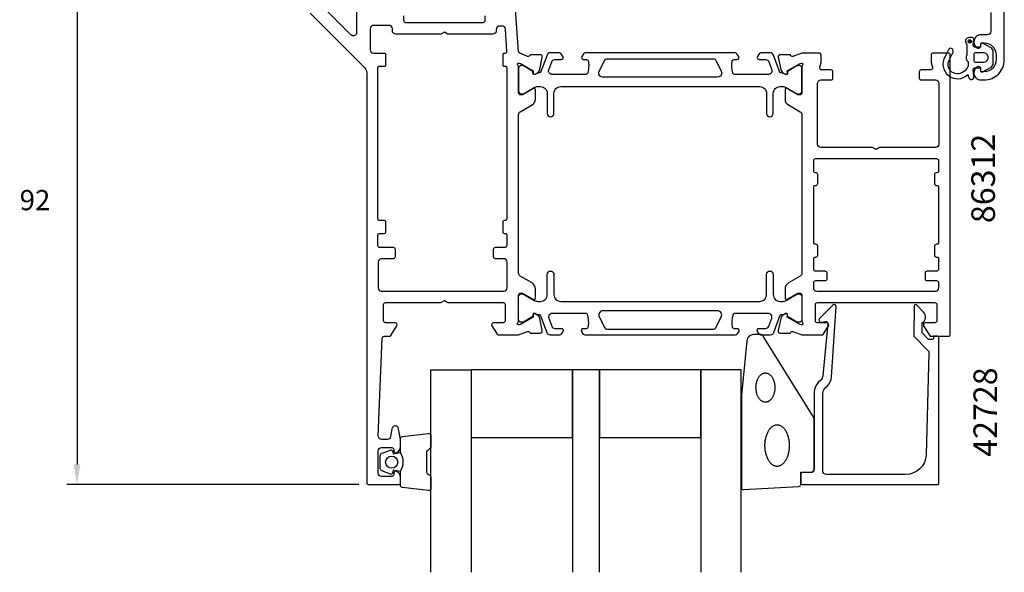
# Model space of a CAD drawing. Extents: x -134 to 70, y -153 to 76.
# Drawn here: x -134 to 12, y -153 to -71 of the extents above; entities that cross this region are included whole.
import ezdxf

# ---------------------------------------------------------------- set-up
doc = ezdxf.new("R2010")
doc.units = 0
doc.header["$LTSCALE"] = 4
doc.layers.get('0').update_dxf_attribs({"linetype": 'CONTINUOUS'})
doc.layers.get('DEFPOINTS').update_dxf_attribs({"linetype": 'CONTINUOUS'})
for name, color, linetype in [('SAPA_ARTIKELNR', 4, 'CONTINUOUS'), ('SAPA_FOGBAND', 2, 'CONTINUOUS'), ('SAPA_GLAS', 4, 'CONTINUOUS'), ('SAPA_MATT', 1, 'CONTINUOUS'), ('SAPA_PROFIL', 7, 'CONTINUOUS')]:
    doc.layers.add(name, color=color, linetype=linetype)
doc.styles.add('ISO', font='txt')
doc.dimstyles.get("Standard").update_dxf_attribs({"dimtxt": 0.18, "dimasz": 0.18, "dimexe": 0.18, "dimexo": 0.0625, "dimgap": 0.09, "dimtad": 0, "dimtih": 1, "dimtoh": 1, "dimzin": 0, "dimcen": 0.09, "dimazin": 3, "dimtfac": 1, "dimtofl": 0, "dimtmove": 0, "dimatfit": 3})

# ---------------------------------------------------------------- blocks, each defined once
blk = doc.blocks.new('*U147')
at = {"layer": 'SAPA_ARTIKELNR', "style": 'ISO'}
blk.add_text('86312', height=3.5, rotation=90, dxfattribs=at).set_placement((10.12, -100.72))
blk = doc.blocks.new('*U148')
at = {"layer": 'SAPA_ARTIKELNR', "style": 'ISO'}
blk.add_text('42728', height=3.5, rotation=90, dxfattribs=at).set_placement((10.43, -135.37))
blk = doc.blocks.new('*U152')
at = {"layer": 'SAPA_PROFIL', "color": 2, "linetype": 'CONTINUOUS'}
for p, q in [((6.2, -73.61, 0), (6.13, -73.78, 0)), ((6.13, -73.78, 0), (6.2, -73.96, 0)), ((6.38, -73.53, 0), (6.2, -73.61, 0)), ((6.38, -74.03, 0), (6.2, -73.96, 0)), ((6.55, -73.61, 0), (6.38, -73.53, 0)), ((6.55, -73.96, 0), (6.38, -74.03, 0)), ((6.55, -73.61, 0), (6.63, -73.78, 0)), ((6.63, -73.78, 0), (6.55, -73.96, 0))]:
    blk.add_line(p, q, dxfattribs=at)
for points in [[(6.2, -73.61, 0), (6.13, -73.78, 0), (6.63, -73.78, 0)], [(6.13, -73.78, 0), (6.2, -73.96, 0), (6.55, -73.96, 0)], [(6.38, -73.53, 0), (6.2, -73.61, 0), (6.55, -73.61, 0)]]:
    blk.add_solid(points, dxfattribs=at)
at = {"layer": 'SAPA_PROFIL', "color": 2, "linetype": 'CONTINUOUS', "extrusion": (0, 0, -1)}
for points in [[(-6.13, -73.78, 0), (-6.63, -73.78, 0), (-6.55, -73.96, 0)], [(-6.2, -73.61, 0), (-6.55, -73.61, 0), (-6.63, -73.78, 0)], [(-6.2, -73.96, 0), (-6.55, -73.96, 0), (-6.38, -74.03, 0)]]:
    blk.add_solid(points, dxfattribs=at)
blk = doc.blocks.new('*D142')
at = {"layer": 'DEFPOINTS', "color": 0}
for p in [(-89.23, -47.5), (-125.95, -139.5), (-82.7, -139.5)]:
    blk.add_point(p, dxfattribs=at)
at = {"layer": 'SAPA_MATT'}
for p, q in [((-90.73, -47.5), (-127.45, -47.5)), ((-125.95, -50.5), (-125.95, -136.5)), ((-84.2, -139.5), (-127.45, -139.5))]:
    blk.add_line(p, q, dxfattribs=at)
for points in [[(-126.45, -50.5), (-125.45, -50.5), (-125.95, -47.5)], [(-126.45, -136.5), (-125.45, -136.5), (-125.95, -139.5)]]:
    blk.add_solid(points, dxfattribs=at)
at = {"layer": 'SAPA_MATT', "color": 2, "style": 'ISO'}
blk.add_text('92', height=3, dxfattribs=at).set_placement((-134.45, -98.81))

msp = doc.modelspace()

# ---------------------------------------------------------------- linework, layer by layer
at = {"layer": 'SAPA_FOGBAND', "color": 2}
msp.add_lwpolyline([(-27.476, -126.262), (-27.476, -139.943, 0.4279663), (-27.162, -140.242), (-18.962, -139.756, 0.4005932), (-18.676, -139.456), (-18.676, -137.643), (-16.976, -137.643, 0.4142136), (-16.676, -137.343), (-16.676, -129.924, 0.1379344), (-16.823, -129.403), (-24.23, -117.482, 0.2613473), (-24.657, -117.243), (-25.652, -117.243, 0.3915188), (-26.649, -118.165), (-27.475, -126.223, 0.0195279)], format="xyb", close=True, dxfattribs=at)
for points in [[(-23.911, -127.274, 0), (-23.98, -127.271, 0), (-24.048, -127.263, 0), (-24.117, -127.25, 0), (-24.184, -127.232, 0), (-24.251, -127.209, 0), (-24.318, -127.18, 0), (-24.383, -127.147, 0), (-24.447, -127.109, 0), (-24.51, -127.066, 0), (-24.571, -127.018, 0), (-24.631, -126.965, 0), (-24.689, -126.908, 0), (-24.745, -126.847, 0), (-24.799, -126.782, 0), (-24.851, -126.712, 0), (-24.901, -126.639, 0), (-24.948, -126.562, 0), (-24.993, -126.481, 0), (-25.036, -126.397, 0), (-25.075, -126.31, 0), (-25.112, -126.22, 0), (-25.146, -126.128, 0), (-25.177, -126.033, 0), (-25.205, -125.936, 0), (-25.229, -125.836, 0), (-25.251, -125.735, 0), (-25.269, -125.633, 0), (-25.284, -125.529, 0), (-25.296, -125.424, 0), (-25.305, -125.318, 0), (-25.309, -125.212, 0), (-25.311, -125.106, 0), (-25.309, -125, 0), (-25.305, -124.894, 0), (-25.296, -124.788, 0), (-25.284, -124.683, 0), (-25.269, -124.579, 0), (-25.251, -124.477, 0), (-25.229, -124.376, 0), (-25.205, -124.276, 0), (-25.177, -124.179, 0), (-25.146, -124.084, 0), (-25.112, -123.992, 0), (-25.075, -123.902, 0), (-25.036, -123.815, 0), (-24.993, -123.731, 0), (-24.948, -123.65, 0), (-24.901, -123.573, 0), (-24.851, -123.5, 0), (-24.799, -123.43, 0), (-24.745, -123.365, 0), (-24.689, -123.304, 0), (-24.631, -123.247, 0), (-24.571, -123.194, 0), (-24.51, -123.146, 0), (-24.447, -123.103, 0), (-24.383, -123.065, 0), (-24.318, -123.032, 0), (-24.251, -123.003, 0), (-24.184, -122.98, 0), (-24.117, -122.962, 0), (-24.048, -122.949, 0), (-23.98, -122.941, 0), (-23.911, -122.938, 0), (-23.843, -122.941, 0), (-23.774, -122.949, 0), (-23.706, -122.962, 0), (-23.638, -122.98, 0), (-23.571, -123.003, 0), (-23.505, -123.032, 0), (-23.439, -123.065, 0), (-23.375, -123.103, 0), (-23.313, -123.146, 0), (-23.251, -123.194, 0), (-23.191, -123.247, 0), (-23.133, -123.304, 0), (-23.077, -123.365, 0), (-23.023, -123.43, 0), (-22.971, -123.5, 0), (-22.921, -123.573, 0), (-22.874, -123.65, 0), (-22.829, -123.731, 0), (-22.787, -123.815, 0), (-22.747, -123.902, 0), (-22.71, -123.992, 0), (-22.677, -124.084, 0), (-22.646, -124.179, 0), (-22.618, -124.276, 0), (-22.593, -124.376, 0), (-22.572, -124.477, 0), (-22.553, -124.579, 0), (-22.538, -124.683, 0), (-22.526, -124.788, 0), (-22.518, -124.894, 0), (-22.513, -125, 0), (-22.511, -125.106, 0), (-22.513, -125.212, 0), (-22.518, -125.318, 0), (-22.526, -125.424, 0), (-22.538, -125.529, 0), (-22.553, -125.633, 0), (-22.572, -125.735, 0), (-22.593, -125.836, 0), (-22.618, -125.936, 0), (-22.646, -126.033, 0), (-22.677, -126.128, 0), (-22.71, -126.22, 0), (-22.747, -126.31, 0), (-22.787, -126.397, 0), (-22.829, -126.481, 0), (-22.874, -126.562, 0), (-22.921, -126.639, 0), (-22.971, -126.712, 0), (-23.023, -126.782, 0), (-23.077, -126.847, 0), (-23.133, -126.908, 0), (-23.191, -126.965, 0), (-23.251, -127.018, 0), (-23.313, -127.066, 0), (-23.375, -127.109, 0), (-23.439, -127.147, 0), (-23.505, -127.18, 0), (-23.571, -127.209, 0), (-23.638, -127.232, 0), (-23.706, -127.25, 0), (-23.774, -127.263, 0), (-23.843, -127.271, 0), (-23.911, -127.274, 0)], [(-22.176, -136.791, 0), (-22.265, -136.787, 0), (-22.353, -136.776, 0), (-22.441, -136.758, 0), (-22.528, -136.732, 0), (-22.614, -136.699, 0), (-22.699, -136.658, 0), (-22.783, -136.611, 0), (-22.865, -136.556, 0), (-22.946, -136.495, 0), (-23.025, -136.427, 0), (-23.102, -136.352, 0), (-23.176, -136.271, 0), (-23.249, -136.184, 0), (-23.318, -136.091, 0), (-23.385, -135.992, 0), (-23.449, -135.888, 0), (-23.51, -135.778, 0), (-23.568, -135.663, 0), (-23.622, -135.544, 0), (-23.673, -135.42, 0), (-23.72, -135.292, 0), (-23.764, -135.16, 0), (-23.804, -135.025, 0), (-23.839, -134.887, 0), (-23.871, -134.745, 0), (-23.899, -134.602, 0), (-23.922, -134.456, 0), (-23.942, -134.308, 0), (-23.957, -134.159, 0), (-23.968, -134.008, 0), (-23.974, -133.857, 0), (-23.976, -133.706, 0), (-23.974, -133.555, 0), (-23.968, -133.404, 0), (-23.957, -133.253, 0), (-23.942, -133.104, 0), (-23.922, -132.956, 0), (-23.899, -132.81, 0), (-23.871, -132.667, 0), (-23.839, -132.525, 0), (-23.804, -132.387, 0), (-23.764, -132.252, 0), (-23.72, -132.12, 0), (-23.673, -131.992, 0), (-23.622, -131.868, 0), (-23.568, -131.749, 0), (-23.51, -131.634, 0), (-23.449, -131.524, 0), (-23.385, -131.42, 0), (-23.318, -131.321, 0), (-23.249, -131.228, 0), (-23.176, -131.141, 0), (-23.102, -131.06, 0), (-23.025, -130.985, 0), (-22.946, -130.917, 0), (-22.865, -130.856, 0), (-22.783, -130.801, 0), (-22.699, -130.754, 0), (-22.614, -130.713, 0), (-22.528, -130.68, 0), (-22.441, -130.654, 0), (-22.353, -130.636, 0), (-22.265, -130.624, 0), (-22.176, -130.621, 0), (-22.088, -130.624, 0), (-22, -130.636, 0), (-21.912, -130.654, 0), (-21.825, -130.68, 0), (-21.739, -130.713, 0), (-21.654, -130.754, 0), (-21.57, -130.801, 0), (-21.488, -130.856, 0), (-21.407, -130.917, 0), (-21.328, -130.985, 0), (-21.251, -131.06, 0), (-21.176, -131.141, 0), (-21.104, -131.228, 0), (-21.035, -131.321, 0), (-20.968, -131.42, 0), (-20.904, -131.524, 0), (-20.843, -131.634, 0), (-20.785, -131.749, 0), (-20.731, -131.868, 0), (-20.68, -131.992, 0), (-20.633, -132.12, 0), (-20.589, -132.252, 0), (-20.549, -132.387, 0), (-20.513, -132.525, 0), (-20.482, -132.667, 0), (-20.454, -132.81, 0), (-20.43, -132.956, 0), (-20.411, -133.104, 0), (-20.396, -133.253, 0), (-20.385, -133.404, 0), (-20.379, -133.555, 0), (-20.376, -133.706, 0), (-20.379, -133.857, 0), (-20.385, -134.008, 0), (-20.396, -134.159, 0), (-20.411, -134.308, 0), (-20.43, -134.456, 0), (-20.454, -134.602, 0), (-20.482, -134.745, 0), (-20.513, -134.887, 0), (-20.549, -135.025, 0), (-20.589, -135.16, 0), (-20.633, -135.292, 0), (-20.68, -135.42, 0), (-20.731, -135.544, 0), (-20.785, -135.663, 0), (-20.843, -135.778, 0), (-20.904, -135.888, 0), (-20.968, -135.992, 0), (-21.035, -136.091, 0), (-21.104, -136.184, 0), (-21.176, -136.271, 0), (-21.251, -136.352, 0), (-21.328, -136.427, 0), (-21.407, -136.495, 0), (-21.488, -136.556, 0), (-21.57, -136.611, 0), (-21.654, -136.658, 0), (-21.739, -136.699, 0), (-21.825, -136.732, 0), (-21.912, -136.758, 0), (-22, -136.776, 0), (-22.088, -136.787, 0), (-22.176, -136.791, 0)]]:
    msp.add_polyline3d(points, dxfattribs=at)
at = {"layer": 'SAPA_GLAS'}
for points in [[(-73.503, -152.5), (-73.503, -122.5), (-67.503, -122.5), (-67.503, -152.5)], [(-48.503, -152.5), (-48.503, -122.5), (-52.503, -122.5), (-52.503, -152.5)], [(-27.503, -152.5), (-27.503, -122.5), (-33.503, -122.5), (-33.503, -152.5)]]:
    msp.add_lwpolyline(points, dxfattribs=at)
for points in [[(-67.503, -132.5), (-52.503, -132.5), (-52.503, -122.5), (-67.503, -122.5)], [(-48.503, -132.5), (-33.503, -132.5), (-33.503, -122.5), (-48.503, -122.5)]]:
    msp.add_lwpolyline(points, close=True, dxfattribs=at)
at = {"layer": 'SAPA_PROFIL'}
for points in [[(9.5, -69.5), (9.5, -72.3, -0.4142136), (9, -72.8), (8, -72.8, 0.4241421), (7.001, -73.834, 0.2988659), (7.571, -74.771, 0.5507604), (8, -74.5), (8, -74.2, -0.4142136), (8.2, -74), (8.5, -74, -0.4142136), (10.3, -75.8), (10.3, -76.5, -0.4142136), (8.5, -78.3), (8.2, -78.3, -0.4142136), (8, -78.1), (8, -77.8, 0.5507604), (7.571, -77.529, 0.2988659), (7.001, -78.466, 0.4241421), (8, -79.5), (8.5, -79.5, 0.4142308), (11.5, -76.5), (11.5, -31.3, 0.4142136)], [(-91.414, -69.586), (-83.293, -77.707, -0.1989124), (-83, -78.414), (-83, -139.2, 0.414214), (-82.7, -139.5), (-78.3, -139.5, 0.414214), (-78, -139.2), (-78, -138.432, 0.28969), (-78.571, -137.529, 0.55076), (-79, -137.8), (-79, -138, -0.414214), (-79.3, -138.3), (-80.8, -138.3, -0.414214), (-81.3, -137.8), (-81.3, -134.5, -0.414214), (-80.8, -134), (-79.3, -134, -0.414214), (-79, -134.3), (-79, -134.5, 0.55076), (-78.571, -134.771, 0.28969), (-78, -133.868), (-78, -132.87, 0.043661), (-78.008, -132.783), (-78.284, -131.213, 0.8391), (-79.269, -131.213), (-79.476, -132.387, -0.36397), (-79.969, -132.8), (-80.8, -132.8, -0.437328), (-81.298, -132.261), (-80.712, -117.788, -0.402394), (-80.412, -117.5), (-79.611, -117.5, 0.259681), (-79.441, -117.405), (-78.545, -115.958, 0.587703), (-78.8, -115.5), (-80.2, -115.5, -0.414214), (-80.5, -115.2), (-80.5, -112.8, -0.414214), (-80.2, -112.5), (-72.02, -112.5), (-71.5, -112.2), (-70.98, -112.5), (-62.8, -112.5, -0.414214), (-62.5, -112.8), (-62.5, -115.2, -0.414214), (-62.8, -115.5), (-64.2, -115.5, 0.5920054), (-64.453, -115.961), (-63.659, -117.207, 0.256277), (-63.49, -117.3), (-60.498, -117.3), (-59.177, -116.789, -0.4142136), (-58.803, -116.989), (-58.788, -117.037), (-57.285, -117.037, 0.4769755), (-56.983, -116.666), (-57.364, -114.852, 0.2216947), (-57.77, -114.312), (-58.055, -114.159, 0.5773503), (-58.349, -114.342), (-58.338, -114.664), (-60.224, -115.749), (-60.415, -115.807, -0.7625859), (-60.6, -115.476, 0.2134218), (-60.5, -115.253), (-60.5, -111.4, -0.414214), (-60.2, -111.1), (-59.9, -111.1), (-58.3, -112.024, 0.57735), (-58, -111.851), (-58, -110.465, 0.267949), (-58.5, -109.599), (-60.25, -108.589, -0.267949), (-60.5, -108.156), (-60.5, -84.644, -0.267949), (-60.25, -84.211), (-58.5, -83.201, 0.267949), (-58, -82.335), (-58, -80.949, 0.57735), (-58.3, -80.776), (-59.9, -81.7), (-60.2, -81.7, -0.414214), (-60.5, -81.4), (-60.5, -77.547, 0.2134218), (-60.6, -77.324, -0.7625859), (-60.415, -76.993), (-60.224, -77.051), (-58.338, -78.136), (-58.349, -78.458, 0.5773503), (-58.055, -78.641), (-57.77, -78.488, 0.2216947), (-57.364, -77.948), (-56.983, -76.134, 0.4769755), (-57.285, -75.763), (-58.788, -75.763), (-58.803, -75.811, -0.4142136), (-59.177, -76.011), (-60.313, -75.5, -0.3939105), (-60.513, -75.314), (-61.202, -65.465, 0.39391)], [(-84.5, -65.5), (-84.5, -72.464, -0.668179), (-85.354, -72.818), (-89.279, -68.892, -0.1844275)], [(-65.5, -70), (-65.5, -70.7, -0.414214), (-65.8, -71), (-77.2, -71, -0.414214), (-77.5, -70.7), (-77.5, -70, 0.414214)]]:
    msp.add_lwpolyline(points, format="xyb", dxfattribs=at)
for points in [[(-64.2, -105.7), (-64.2, -104.6, -0.414214), (-63.9, -104.3), (-62.5, -104.3, 0.414214), (-62.2, -104), (-62.2, -102.5, 0.414214), (-62.4, -102.3), (-62.6, -102.3, -0.414214), (-62.8, -102.1), (-62.8, -100.5, -0.414214), (-62.6, -100.3), (-62.5, -100.3, 0.414214), (-62.2, -100), (-62.2, -77.7, 0.414214), (-62.4, -77.5), (-62.6, -77.5, -0.414214), (-62.8, -77.3), (-62.8, -75.7, -0.414214), (-62.6, -75.5), (-62.419, -75.5, 0.434812), (-62.219, -75.286), (-62.451, -71.965, 0.39391), (-62.95, -71.5), (-63.3, -71.5, 0.414214), (-63.8, -72), (-63.8, -72.2, -0.414214), (-64.3, -72.7), (-70.98, -72.7), (-71.5, -72.4), (-72.02, -72.7), (-78.7, -72.7, -0.4142136), (-79.2, -72.2), (-79.2, -71.9, 0.414214), (-79.7, -71.4), (-82, -71.4, 0.414214), (-82.5, -71.9), (-82.5, -75, 0.414214), (-82, -75.5), (-80.4, -75.5, -0.414214), (-80.2, -75.7), (-80.2, -77.3, -0.414214), (-80.4, -77.5), (-81.2, -77.5, 0.414214), (-81.4, -77.7), (-81.4, -100.1, 0.414214), (-81.2, -100.3), (-80.4, -100.3, -0.414214), (-80.2, -100.5), (-80.2, -102.1, -0.414214), (-80.4, -102.3), (-81.2, -102.3, 0.414214), (-81.4, -102.5), (-81.4, -104, 0.414214), (-81.1, -104.3), (-79.1, -104.3, -0.414214), (-78.8, -104.6), (-78.8, -105.7, -0.414214), (-79.1, -106), (-80.8, -106, 0.218697), (-81.179, -106.174, 0.179277), (-81.3, -106.5), (-81.3, -110.3, 0.414214), (-80.8, -110.8), (-62.7, -110.8, 0.414214), (-62.2, -110.3), (-62.2, -106.5, 0.414214), (-62.7, -106), (-63.9, -106, -0.414214)], [(-18.4, -77.324, 0.213422), (-18.5, -77.547), (-18.5, -81.4, -0.414214), (-18.8, -81.7), (-19.091, -81.7), (-20.701, -80.777, 0.576372), (-21, -80.951), (-21, -82.335, 0.267949), (-20.5, -83.201), (-18.75, -84.211, -0.2679492), (-18.5, -84.644), (-18.5, -108.156, -0.2679492), (-18.75, -108.589), (-20.5, -109.599, 0.267949), (-21, -110.465), (-21, -111.849, 0.576372), (-20.701, -112.023), (-20.399, -111.85), (-19.1, -111.1), (-18.8, -111.1, -0.414214), (-18.5, -111.4), (-18.5, -115.253, 0.2134213), (-18.4, -115.476, -0.7625859), (-18.585, -115.807), (-18.776, -115.749), (-20.662, -114.664), (-20.651, -114.342, 0.5773503), (-20.945, -114.159), (-21.23, -114.312, 0.2216947), (-21.636, -114.852), (-22.017, -116.666, 0.4769755), (-21.715, -117.037), (-20.212, -117.037), (-20.197, -116.989, -0.4142136), (-19.823, -116.789), (-18.502, -117.3), (-15.565, -117.3, 0.256277), (-15.312, -117.161), (-14.547, -115.961, 0.5920056), (-14.8, -115.5), (-16.2, -115.5, -0.414214), (-16.5, -115.2), (-16.5, -112.8, -0.414214), (-16.2, -112.5), (1.2, -112.5, -0.414214), (1.5, -112.8), (1.5, -115.2, -0.414214), (1.2, -115.5), (-0.2, -115.5, 0.5877033), (-0.455, -115.958), (0.412, -117.358, 0.2596812), (0.667, -117.5), (3.2, -117.5, 0.414214), (3.5, -117.2), (3.5, -75.8, 0.4142136), (3.2, -75.5), (0.95, -75.5, 0.4142136), (0.65, -75.8), (0.65, -76.914), (0.84, -77.622, -0.4931454), (0.55, -78), (-0.8, -78, 0.4142136), (-1.1, -78.3), (-1.1, -79.2, 0.4142136), (-0.8, -79.5), (1.3, -79.5, -0.4142136), (1.8, -80), (1.8, -89, -0.4142136), (1.3, -89.5), (-6.98, -89.5), (-7.5, -89.8), (-8.02, -89.5), (-15.7, -89.5, -0.4142136), (-16.2, -89), (-16.2, -80, -0.4142136), (-15.7, -79.5), (-14.2, -79.5, 0.4142136), (-13.9, -79.2), (-13.9, -78.3, 0.4142136), (-14.2, -78), (-15.55, -78, -0.4931454), (-15.84, -77.622), (-15.65, -76.914), (-15.65, -75.8, 0.4142136), (-15.95, -75.5), (-18.502, -75.5), (-19.823, -76.011, -0.4142136), (-20.197, -75.811), (-20.212, -75.763), (-21.715, -75.763, 0.4769755), (-22.017, -76.134), (-21.636, -77.948, 0.2216947), (-21.23, -78.488), (-20.945, -78.641, 0.5773503), (-20.651, -78.458), (-20.662, -78.136), (-18.776, -77.051), (-18.585, -76.993, -0.7626854)], [(1.6, -103.8, 0.4142136), (1.8, -103.6), (1.8, -95.4, 0.4142136), (1.6, -95.2), (1.5, -95.2, -0.4142136), (1.2, -94.9), (1.2, -93.5, -0.4142136), (1.5, -93.2), (1.6, -93.2, 0.4142136), (1.8, -93), (1.8, -91.5, 0.4142136), (1.5, -91.2), (-16.5, -91.2, 0.4142136), (-16.8, -91.5), (-16.8, -93, 0.4142136), (-16.6, -93.2), (-16.5, -93.2, -0.4142136), (-16.2, -93.5), (-16.2, -94.9, -0.4142136), (-16.5, -95.2), (-16.6, -95.2, 0.4142136), (-16.8, -95.4), (-16.8, -103.6, 0.4142136), (-16.6, -103.8), (-16.5, -103.8, -0.4142136), (-16.2, -104.1), (-16.2, -105.5, -0.4142136), (-16.5, -105.8), (-16.6, -105.8, 0.4142136), (-16.8, -106), (-16.8, -107.5, 0.4142136), (-16.5, -107.8), (-15.1, -107.8, -0.4142136), (-14.8, -108.1), (-14.8, -109, -0.4142136), (-15.1, -109.3), (-16.5, -109.3, 0.4142136), (-16.8, -109.6), (-16.8, -110.3, 0.414214), (-16.3, -110.8), (1.3, -110.8, 0.4142136), (1.8, -110.3), (1.8, -109.6, 0.4142136), (1.5, -109.3), (0.1, -109.3, -0.4142136), (-0.2, -109), (-0.2, -108.1, -0.4142136), (0.1, -107.8), (1.5, -107.8, 0.4142136), (1.8, -107.5), (1.8, -106, 0.4142136), (1.6, -105.8), (1.5, -105.8, -0.4142136), (1.2, -105.5), (1.2, -104.1, -0.4142136), (1.5, -103.8)], [(0.605, -118), (0.362, -118, -0.2011813), (0.22, -117.94), (-0.691, -117.013), (-0.678, -115.5, 0.4931454), (-0.457, -113.929), (-1.506, -112.861, 0.6681786), (-1.856, -113.002), (-1.895, -117.5), (0.182, -119.614, -0.2038501), (0.325, -119.978), (-0.093, -135.083, -0.4061212), (-3.092, -138), (-14.876, -138, -0.4142136), (-15.376, -137.5), (-15.376, -125.914, -0.1989124), (-15.084, -125.207), (-14.703, -124.827, 0.1830253), (-14.121, -123.535), (-13.398, -113.102, 0.6681786), (-13.913, -112.888), (-15.912, -114.888, 0.7332303), (-15.648, -115.395), (-15.032, -115.287, -0.4663077), (-14.68, -115.582), (-15.411, -123.342, -0.1830253), (-15.702, -123.988), (-16.091, -124.376, 0.1989124), (-16.676, -125.79), (-16.676, -137.2, -0.4142136), (-17.176, -137.7), (-18.376, -137.7, 0.4142136), (-18.676, -138), (-18.676, -139.2, 0.4142136), (-18.376, -139.5), (1.6, -139.5, 0.4142136), (1.8, -139.3), (1.8, -117.705, 0.421002), (1.6, -117.5), (1.012, -117.5), (1.012, -117.8, -0.4142136), (0.812, -118), (0.595, -118)]]:
    msp.add_lwpolyline(points, format="xyb", close=True, dxfattribs=at)
at = {"layer": 'SAPA_PROFIL', "color": 2}
for points in [[(7.75, -74.616), (7.102, -74.616, -0.4416942), (6.903, -74.397), (6.993, -73.434, 0.4416942), (6.794, -73.216), (6.244, -73.216, 0.5445962), (5.788, -73.921), (5.95, -74.281), (5.95, -75.754, 0.3364379), (6.138, -76.825), (6.138, -77.387, -0.1919812), (6, -77.731), (5.629, -78.123, -0.9249154), (3.395, -76.457), (3.929, -75.373, 0.4184585), (3.525, -74.786, 0.3891338), (3.297, -74.931), (2.734, -76.017, 0.8864287), (6.093, -78.689), (6.209, -79.119, 0.9163312), (6.993, -78.981), (6.902, -77.933, -0.4400105), (7.101, -77.716), (7.95, -77.716), (7.95, -78.116, 0.569381), (8.246, -78.291), (9.538, -77.586, 0.2743878), (9.85, -77.06), (9.85, -75.272, 0.2743878), (9.538, -74.745), (8.246, -74.04, 0.569381), (7.95, -74.216), (7.95, -74.616), (7.101, -74.616)], [(-78.003, -137.563), (-79.093, -137.371), (-79.209, -137.803, -0.4430159), (-79.473, -137.938), (-80.743, -137.461, -0.3125359), (-81.003, -137.087), (-81.003, -135.217, -0.3125359), (-80.743, -134.842), (-79.473, -134.365, -0.4430159), (-79.209, -134.501), (-79.093, -134.933), (-78.003, -134.74)]]:
    msp.add_lwpolyline(points, format="xyb", dxfattribs=at)
at = {"layer": 'SAPA_PROFIL', "color": 4}
for points in [[(-53.918, -76.016), (-54.182, -75.61, 0.2539676), (-54.433, -75.473), (-55.815, -75.473, 0.3152988), (-56.285, -75.802), (-57.18, -78.263, -0.269496), (-57.412, -78.456, -0.0612686), (-57.704, -78.47), (-58.054, -78.672, -0.5773503), (-58.369, -78.49), (-58.369, -78.223), (-59.767, -77.414, 0.131822), (-59.918, -77.374), (-60.1, -77.374, 0.4142136), (-60.5, -77.774), (-60.5, -81.174, 0.4142136), (-60.1, -81.574), (-59.92, -81.574, 0.1316525), (-59.77, -81.533), (-58.166, -80.607, -0.1316525), (-57.666, -80.473), (-57.25, -80.473, -0.4142136), (-56.25, -81.473), (-56.25, -84.473, 0.9999997), (-55.25, -84.473), (-55.25, -81.473, -0.4142136), (-54.25, -80.473), (-24.75, -80.473, -0.4142136), (-23.75, -81.473), (-23.75, -84.473, 1), (-22.75, -84.473), (-22.75, -81.473, -0.4142136), (-21.75, -80.473), (-21.334, -80.473, -0.1316525), (-20.834, -80.607), (-19.23, -81.533, 0.1316525), (-19.08, -81.574), (-18.9, -81.574, 0.4142136), (-18.5, -81.174), (-18.5, -77.774, 0.4142136), (-18.9, -77.374), (-19.082, -77.374, 0.131822), (-19.233, -77.414), (-20.631, -78.223), (-20.631, -78.49, -0.5773503), (-20.946, -78.672), (-21.296, -78.47, -0.0612688), (-21.588, -78.456, -0.269496), (-21.82, -78.263), (-22.715, -75.802, 0.3152988), (-23.185, -75.473), (-24.567, -75.473, 0.2539676), (-24.818, -75.61), (-25.082, -76.016, 0.5862178), (-24.827, -76.473), (-23.885, -76.473, -0.3152988), (-23.416, -76.802), (-22.979, -78.002, -0.5205671), (-23.449, -78.673), (-28.465, -78.673, -0.3702522), (-28.762, -78.419, -0.0982365), (-28.852, -76.731, -0.373506), (-28.555, -76.473), (-28.127, -76.473, 0.5920056), (-27.874, -76.012), (-28.135, -75.61, 0.2539676), (-28.386, -75.473), (-50.614, -75.473, 0.2539676), (-50.865, -75.61), (-51.126, -76.012, 0.5920055), (-50.873, -76.473), (-50.445, -76.473, -0.373506), (-50.148, -76.731, -0.0355901), (-50.104, -77.347, -0.0624282), (-50.238, -78.419, -0.3702522), (-50.535, -78.673), (-55.551, -78.673, -0.5205671), (-56.021, -78.002), (-55.584, -76.802, -0.3152988), (-55.115, -76.473), (-54.173, -76.473, 0.5862175), (-53.918, -76.016, -0.0000002)], [(-53.918, -116.784), (-54.182, -117.19, -0.2539676), (-54.433, -117.327), (-55.815, -117.327, -0.3152988), (-56.285, -116.998), (-57.18, -114.537, 0.269496), (-57.412, -114.344, 0.0612686), (-57.704, -114.33), (-58.054, -114.128, 0.5773503), (-58.369, -114.31), (-58.369, -114.577), (-59.767, -115.386, -0.131822), (-59.918, -115.426), (-60.1, -115.426, -0.4142136), (-60.5, -115.026), (-60.5, -111.626, -0.4142136), (-60.1, -111.226), (-59.92, -111.226, -0.1316525), (-59.77, -111.267), (-58.166, -112.193, 0.1316525), (-57.666, -112.327), (-57.25, -112.327, 0.4142136), (-56.25, -111.327), (-56.25, -108.327, -0.9999997), (-55.25, -108.327), (-55.25, -111.327, 0.4142136), (-54.25, -112.327), (-24.75, -112.327, 0.4142136), (-23.75, -111.327), (-23.75, -108.327, -1), (-22.75, -108.327), (-22.75, -111.327, 0.4142136), (-21.75, -112.327), (-21.334, -112.327, 0.1316525), (-20.834, -112.193), (-19.23, -111.267, -0.1316525), (-19.08, -111.226), (-18.9, -111.226, -0.4142136), (-18.5, -111.626), (-18.5, -115.026, -0.4142136), (-18.9, -115.426), (-19.082, -115.426, -0.131822), (-19.233, -115.386), (-20.631, -114.577), (-20.631, -114.31, 0.5773503), (-20.946, -114.128), (-21.296, -114.33, 0.0612688), (-21.588, -114.344, 0.269496), (-21.82, -114.537), (-22.715, -116.998, -0.3152988), (-23.185, -117.327), (-24.567, -117.327, -0.2539676), (-24.818, -117.19), (-25.082, -116.784, -0.5862178), (-24.827, -116.327), (-23.885, -116.327, 0.3152988), (-23.416, -115.998), (-22.979, -114.798, 0.5205671), (-23.449, -114.127), (-28.465, -114.127, 0.3702522), (-28.762, -114.381, 0.0982365), (-28.852, -116.069, 0.373506), (-28.555, -116.327), (-28.127, -116.327, -0.5920056), (-27.874, -116.788), (-28.135, -117.19, -0.2539676), (-28.386, -117.327), (-50.614, -117.327, -0.2539676), (-50.865, -117.19), (-51.126, -116.788, -0.5920055), (-50.873, -116.327), (-50.445, -116.327, 0.373506), (-50.148, -116.069, 0.0355901), (-50.104, -115.453, 0.0624282), (-50.238, -114.381, 0.3702522), (-50.535, -114.127), (-55.551, -114.127, 0.5205671), (-56.021, -114.798), (-55.584, -115.998, 0.3152988), (-55.115, -116.327), (-54.173, -116.327, -0.5862175), (-53.918, -116.784, 0.0000002)]]:
    msp.add_lwpolyline(points, format="xyb", close=True, dxfattribs=at)
at = {"layer": 'SAPA_PROFIL', "color": 2}
for points in [[(9.05, -76.116), (9.05, -76.216, -0.4142136), (8.35, -76.916), (7.25, -76.916, -0.4142136), (7.05, -76.716), (7.05, -75.616, -0.4142136), (7.25, -75.416), (8.35, -75.416, -0.4142136)], [(-78.003, -137.552, 0.2857143), (-78.003, -134.752), (-78.003, -132.678, -0.38826), (-77.729, -132.379), (-73.829, -131.913, -0.4406523), (-73.503, -132.212), (-73.503, -133.922, -0.3394543), (-73.725, -134.211), (-73.943, -134.414, 0.3394543), (-74.165, -134.703), (-74.165, -137.6, 0.3394543), (-73.943, -137.89), (-73.725, -138.092, -0.3394543), (-73.503, -138.382), (-73.503, -140.092, -0.4406523), (-73.829, -140.391), (-77.729, -139.924, -0.38826), (-78.003, -139.626), (-78.003, -137.563)]]:
    msp.add_lwpolyline(points, format="xyb", close=True, dxfattribs=at)
at = {"layer": 'SAPA_PROFIL', "color": 4}
for points in [[(-30.451, -78.206, -0.5571646), (-30.988, -79.073), (-48.012, -79.073, -0.5571645), (-48.549, -78.206), (-47.719, -76.539, -0.2843858), (-47.45, -76.373), (-31.55, -76.373, -0.2843858), (-31.281, -76.539), (-30.451, -78.206)], [(-30.451, -114.594, 0.5571646), (-30.988, -113.727), (-48.012, -113.727, 0.5571645), (-48.549, -114.594), (-47.719, -116.261, 0.2843858), (-47.45, -116.427), (-31.55, -116.427, 0.2843858), (-31.281, -116.261), (-30.451, -114.594)]]:
    msp.add_lwpolyline(points, format="xyb", dxfattribs=at)
at = {"layer": 'SAPA_PROFIL', "color": 2}
for centre, radius in [((6.376, -73.784, 0), 0.25), ((-79.311, -136.163), 0.9)]:
    msp.add_circle(centre, radius, dxfattribs=at)

# ---------------------------------------------------------------- block references
for name in ['*U147', '*U148']:
    msp.add_blockref(name, (0, 0))
at = {"layer": 'SAPA_PROFIL', "color": 2, "linetype": 'CONTINUOUS'}
msp.add_blockref('*U152', (0, 0), dxfattribs=at)

# ---------------------------------------------------------------- dimensions: what is measured, and where the dimension line sits
at = {"layer": 'SAPA_MATT'}
dim = msp.add_linear_dim(base=(-125.947, -139.5), p1=(-89.227, -47.5), p2=(-82.7, -139.5), angle=270, dimstyle='Standard', override={"dimscale": 1, "dimtmove": 1}, dxfattribs=at)
dim.commit()
dim.dimension.update_dxf_attribs({"geometry": '*D142', "text_midpoint": (-128.447, -93.5)})

doc.saveas('drawing.dxf')
